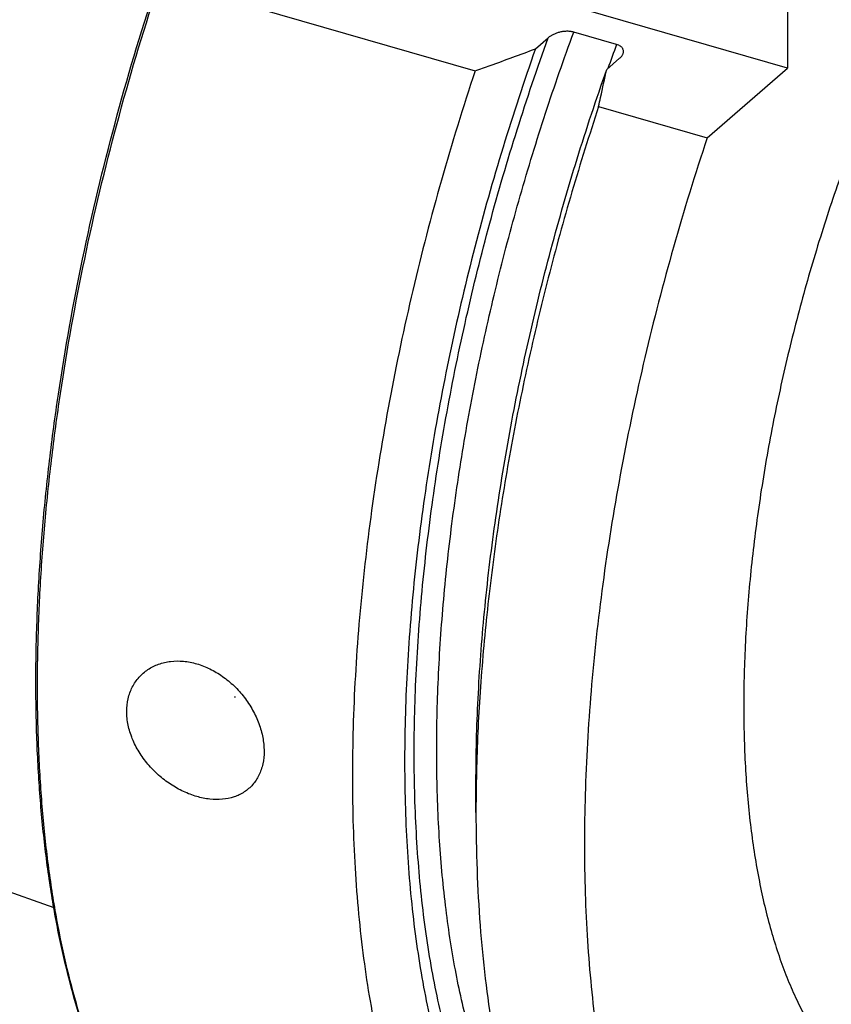
# Model space of a CAD drawing. Units: millimetres. Extents: x 0 to 594, y 0 to 420.
# Drawn here: x 68 to 105, y 44 to 89 of the extents above; entities that cross this region are included whole.
import ezdxf

# ---------------------------------------------------------------- set-up
doc = ezdxf.new("R2010")
doc.units = ezdxf.units.MM
doc.header["$LTSCALE"] = 32.67
doc.layers.add('607232123-000_CL', color=7, linetype='CONTINUOUS')

msp = doc.modelspace()

# ---------------------------------------------------------------- linework, layer by layer
at = {"layer": '607232123-000_CL', "color": 7, "linetype": 'CONTINUOUS'}
for p, q in [((103.3712, 93.1367), (103.3712, 86.7889)), ((103.3712, 86.7889), (91.2468, 90.2889)), ((79.2361, 89.5243), (89.1429, 86.6645)), ((95.5833, 87.8695), (93.6348, 88.432)), ((91.8882, 87.6694), (92.4743, 88.1769)), ((95.1358, 86.7319), (95.7219, 87.2394)), ((99.7063, 83.6151), (103.3712, 86.7889)), ((94.7679, 85.0407), (99.7063, 83.6151)), ((42.2524, 58.2934), (69.9624, 48.598)), ((89.1827, 52.924), (89.1827, 54.2966))]:
    msp.add_line(p, q, dxfattribs=at)
at = {"layer": '607232123-000_CL', "color": 9, "linetype": 'CONTINUOUS'}
msp.add_arc((192.4963, 52.1003), 103.3033, 159.741605, 160.3865, dxfattribs=at)
at = {"layer": '607232123-000_CL', "color": 7, "linetype": 'CONTINUOUS'}
for points, knots in [([(71.9831, 41.2956), (71.7293, 41.9169), (71.2554, 43.2153), (70.6581, 45.2602), (70.1568, 47.4488), (69.7534, 49.7721), (69.4496, 52.2208), (69.2466, 54.7848), (69.1452, 57.4538), (69.1458, 60.2168), (69.2484, 63.0625), (69.4527, 65.9793), (69.7578, 68.9553), (70.3013, 73.0155), (71.2257, 78.152), (72.697, 84.3077), (74.5146, 90.4001), (76.3021, 95.3665), (77.8834, 99.227), (79.1298, 102.0308), (80.4372, 104.7457), (81.8004, 107.3607), (83.2137, 109.8651), (84.6714, 112.2486), (86.1674, 114.5015), (87.6958, 116.6146), (89.2501, 118.5793), (90.8241, 120.3875), (92.4115, 122.032), (93.5028, 123.041), (94.0497, 123.5146)], [0, 0, 0, 0, 0.0226576, 0.0466207, 0.0718844, 0.0984249, 0.1262021, 0.155162, 0.1852385, 0.2163553, 0.2484272, 0.2813615, 0.3150587, 0.3494139, 0.4196492, 0.4911593, 0.5629943, 0.6341959, 0.6692673, 0.70383, 0.737773, 0.7709898, 0.8033789, 0.8348449, 0.8652999, 0.8946643, 0.9228681, 0.949853, 0.9755736, 1, 1, 1, 1]), ([(71.9841, 41.2957), (71.7346, 41.9213), (71.269, 43.2275), (70.6831, 45.2822), (70.1924, 47.4783), (69.799, 49.8072), (69.5042, 52.2593), (69.3095, 54.825), (69.2154, 57.4938), (69.2225, 60.2551), (69.3306, 63.0977), (69.5394, 66.01), (69.848, 68.9805), (70.3949, 73.0315), (71.3211, 78.1552), (72.791, 84.2949), (74.604, 90.3714), (76.3852, 95.3258), (77.9601, 99.1781), (79.2013, 101.9769), (80.5032, 104.688), (81.8605, 107.3006), (83.2678, 109.8041), (84.7193, 112.1883), (86.2092, 114.4437), (87.7315, 116.5611), (89.28, 118.5321), (90.8485, 120.3487), (92.4307, 122.0036), (93.5186, 123.021), (94.0639, 123.4992)], [0, 0, 0, 0, 0.0227601, 0.0468152, 0.0721585, 0.0987648, 0.1265932, 0.1555896, 0.1856879, 0.2168124, 0.2488787, 0.2817949, 0.3154629, 0.3497791, 0.4199131, 0.4913017, 0.5630091, 0.6340915, 0.6691106, 0.7036283, 0.7375351, 0.7707258, 0.8031002, 0.8345642, 0.8650306, 0.8944205, 0.9226643, 0.9497035, 0.9754924, 1, 1, 1, 1]), ([(93.6348, 88.432), (93.5817, 88.4473), (93.4696, 88.4677), (93.2986, 88.4727), (93.1285, 88.4566), (92.9677, 88.4233), (92.8202, 88.3767), (92.6882, 88.3195), (92.5729, 88.2539), (92.5048, 88.2034), (92.4743, 88.1769)], [0, 0, 0, 0, 0.1348129, 0.2764582, 0.4167055, 0.5508371, 0.6767598, 0.7936943, 0.9014262, 1, 1, 1, 1]), ([(95.8791, 87.4512), (95.886, 87.4701), (95.8964, 87.5089), (95.8998, 87.5691), (95.8888, 87.6294), (95.8619, 87.6884), (95.8177, 87.7443), (95.7557, 87.7951), (95.6762, 87.8385), (95.6158, 87.8601), (95.5833, 87.8695)], [0, 0, 0, 0, 0.1038686, 0.2052797, 0.3078311, 0.4162158, 0.5357328, 0.6712936, 0.8260441, 1, 1, 1, 1]), ([(91.8882, 87.6694), (91.3648, 86.1882), (90.3813, 83.1983), (89.1013, 78.6603), (88.0231, 74.0948), (87.1572, 69.5468), (86.5121, 65.0609), (86.094, 60.6809), (85.907, 56.4497), (85.9455, 53.0365), (86.0981, 50.4156), (86.2691, 48.5394), (86.4979, 46.7303), (86.7838, 44.9929), (87.1261, 43.3313), (87.5242, 41.7495), (87.9769, 40.2515), (88.4832, 38.8408), (89.042, 37.521), (89.652, 36.2951), (90.3117, 35.1662), (91.0198, 34.1371), (91.7746, 33.2104), (92.5744, 32.3884), (93.4175, 31.6735), (94.015, 31.2641), (94.319, 31.0795)], [0, 0, 0, 0, 0.0789695, 0.1581654, 0.2369541, 0.3147082, 0.3908169, 0.4646956, 0.5357973, 0.6036246, 0.6361758, 0.6677517, 0.6983107, 0.7278175, 0.7562436, 0.7835687, 0.8097812, 0.8348798, 0.8588749, 0.8817897, 0.9036625, 0.9245484, 0.9445209, 0.9636737, 0.9821215, 1, 1, 1, 1]), ([(89.1429, 86.6645), (89.3725, 86.7474), (90.2887, 87.0795), (91.2036, 87.4153), (91.8882, 87.6694)], [0, 0, 0, 0, 0.2505753, 1, 1, 1, 1]), ([(95.7219, 87.2394), (95.7574, 87.2702), (95.8196, 87.3342), (95.8648, 87.4121), (95.8791, 87.4512)], [0, 0, 0, 0, 0.5302366, 1, 1, 1, 1]), ([(89.1429, 86.6645), (88.5954, 85.0216), (87.5754, 81.7119), (86.2742, 76.7011), (85.2118, 71.6851), (84.3997, 66.7178), (83.8463, 61.8527), (83.5578, 57.1419), (83.54, 53.336), (83.666, 50.4111), (83.8264, 48.3172), (84.0535, 46.2985), (84.3467, 44.3604), (84.7053, 42.5082), (85.1282, 40.7467), (85.6144, 39.0807), (86.1626, 37.5147), (86.7715, 36.0527), (87.4394, 34.6987), (88.1647, 33.4564), (88.9458, 32.3289), (89.7806, 31.3196), (90.6672, 30.4313), (91.6035, 29.6666), (92.5869, 29.0281), (93.6146, 28.5181), (94.3291, 28.2642), (94.6902, 28.16)], [0, 0, 0, 0, 0.0822507, 0.1644286, 0.2458133, 0.325698, 0.4034021, 0.4782844, 0.5497577, 0.5840558, 0.6173148, 0.6494845, 0.6805216, 0.7103911, 0.7390668, 0.7665332, 0.7927863, 0.8178359, 0.841707, 0.8644423, 0.8861047, 0.9067788, 0.9265738, 0.9456239, 0.9640882, 0.9821476, 1, 1, 1, 1]), ([(89.1827, 54.2966), (89.1827, 55.5654), (89.2514, 58.1521), (89.5446, 62.0875), (90.0277, 66.1273), (90.6969, 70.2385), (91.5467, 74.3879), (92.5704, 78.5418), (93.7596, 82.6663), (94.6597, 85.3846), (95.1358, 86.7319)], [0, 0, 0, 0, 0.1149026, 0.2342312, 0.3572688, 0.4832458, 0.6113525, 0.740751, 0.8705869, 1, 1, 1, 1]), ([(94.7679, 85.0407), (94.7968, 85.1818), (94.9142, 85.7466), (95.0384, 86.3101), (95.1358, 86.7319)], [0, 0, 0, 0, 0.2496353, 1, 1, 1, 1]), ([(94.7679, 85.0407), (94.3403, 83.7575), (93.5303, 81.1749), (92.4536, 77.2662), (91.5196, 73.3398), (90.7344, 69.4217), (90.1031, 65.5375), (89.6299, 61.7129), (89.3178, 57.973), (89.2168, 55.5086), (89.1951, 54.2961)], [0, 0, 0, 0, 0.129385, 0.2588752, 0.3877763, 0.5154007, 0.6410737, 0.7641418, 0.8839799, 1, 1, 1, 1]), ([(99.7063, 83.6151), (99.1589, 81.9722), (98.1389, 78.6625), (96.8377, 73.6517), (95.7753, 68.6357), (94.9631, 63.6684), (94.4098, 58.8033), (94.1212, 54.0925), (94.1034, 50.2866), (94.2294, 47.3617), (94.3898, 45.2678), (94.617, 43.2491), (94.9102, 41.311), (95.2687, 39.4588), (95.6916, 37.6973), (96.1778, 36.0313), (96.7261, 34.4653), (97.3349, 33.0033), (98.0028, 31.6493), (98.7282, 30.407), (99.5092, 29.2795), (100.344, 28.2702), (101.2307, 27.3819), (102.1669, 26.6172), (103.1503, 25.9787), (104.1781, 25.4687), (104.8925, 25.2148), (105.2537, 25.1106)], [0, 0, 0, 0, 0.0822507, 0.1644286, 0.2458133, 0.325698, 0.4034021, 0.4782844, 0.5497577, 0.5840558, 0.6173148, 0.6494845, 0.6805216, 0.7103911, 0.7390668, 0.7665332, 0.7927863, 0.8178359, 0.841707, 0.8644423, 0.8861047, 0.9067788, 0.9265738, 0.945624, 0.9640882, 0.9821476, 1, 1, 1, 1]), ([(76.4719, 53.6428), (76.2656, 53.7023), (75.854, 53.8595), (75.2701, 54.1889), (74.7247, 54.608), (74.2388, 55.1041), (73.8327, 55.6616), (73.5251, 56.2621), (73.3314, 56.8838), (73.2628, 57.5025), (73.3153, 58.0009), (73.4231, 58.369), (73.5336, 58.625), (73.6733, 58.8614), (73.8404, 59.0756), (74.0327, 59.2655), (74.2479, 59.4294), (74.4834, 59.5657), (74.7366, 59.6733), (75.0049, 59.7515), (75.3827, 59.8161), (75.8807, 59.8185), (76.2754, 59.7412), (76.4719, 59.6845)], [0, 0, 0, 0, 0.0652391, 0.1332637, 0.2030985, 0.2736065, 0.3435996, 0.4119556, 0.4777545, 0.54043, 0.599905, 0.6286214, 0.6567581, 0.6844475, 0.7118397, 0.7390943, 0.7663716, 0.7938249, 0.8215941, 0.849801, 0.8785468, 0.9378663, 1, 1, 1, 1]), ([(76.4719, 59.6845), (76.6772, 59.6252), (77.0853, 59.4656), (77.6576, 59.1239), (78.1841, 58.6867), (78.6466, 58.1696), (79.0282, 57.5916), (79.3145, 56.9745), (79.4936, 56.3428), (79.5573, 55.7221), (79.5096, 55.2263), (79.4095, 54.8631), (79.3069, 54.6136), (79.1767, 54.3852), (79.0203, 54.1799), (78.8393, 53.9997), (78.6358, 53.846), (78.4117, 53.7198), (78.0852, 53.5879), (77.6325, 53.4972), (77.0555, 53.507), (76.6671, 53.5864), (76.4719, 53.6428)], [0, 0, 0, 0, 0.0658843, 0.1343101, 0.2046615, 0.2760579, 0.3473986, 0.4174431, 0.4849511, 0.5488987, 0.6087489, 0.6372167, 0.6648082, 0.6916823, 0.7180426, 0.7441242, 0.7701764, 0.7964441, 0.823151, 0.8785072, 0.9373539, 1, 1, 1, 1]), ([(78.2109, 58.1611), (78.2085, 58.1618), (78.2053, 58.1642), (78.2028, 58.1686), (78.2021, 58.1721), (78.2027, 58.1754), (78.2054, 58.1788), (78.209, 58.179), (78.2109, 58.1784)], [0, 0, 0, 0, 0.2751775, 0.4164089, 0.5475056, 0.6648776, 0.7731082, 1, 1, 1, 1]), ([(78.2109, 58.1611), (78.2129, 58.1605), (78.2165, 58.1607), (78.2192, 58.1641), (78.2198, 58.1674), (78.2191, 58.1709), (78.2166, 58.1753), (78.2133, 58.1777), (78.2109, 58.1784)], [0, 0, 0, 0, 0.2268918, 0.3351224, 0.4524944, 0.5835911, 0.7248225, 1, 1, 1, 1]), ([(89.1951, 54.2961), (89.193, 54.1811), (89.1859, 53.7238), (89.1827, 53.2664), (89.1827, 52.924)], [0, 0, 0, 0, 0.2514276, 1, 1, 1, 1]), ([(89.1827, 52.924), (89.1827, 52.0514), (89.2126, 50.3355), (89.3521, 47.8109), (89.5848, 45.3869), (89.91, 43.0726), (90.3264, 40.8766), (90.8326, 38.807), (91.4267, 36.8716), (92.1066, 35.0774), (92.87, 33.4311), (93.7143, 31.9388), (94.4936, 30.8129), (95.1553, 29.9991), (95.8236, 29.2616), (96.7044, 28.4396), (97.8425, 27.6155), (98.8495, 27.0747), (99.6794, 26.7362), (100.1022, 26.5977), (100.3152, 26.5362)], [0, 0, 0, 0, 0.0860207, 0.1691493, 0.2492001, 0.3260144, 0.3994645, 0.4694591, 0.5359485, 0.598932, 0.6584665, 0.7146758, 0.7677618, 0.7932293, 0.8180334, 0.8658432, 0.9116996, 0.9561886, 0.9781388, 1, 1, 1, 1])]:
    msp.add_open_spline(points, degree=3, knots=knots, dxfattribs=at)
at = {"layer": '607232123-000_CL', "color": 9, "linetype": 'CONTINUOUS'}
for points, knots in [([(119.1212, 103.8929), (118.5509, 103.3991), (117.4158, 102.3179), (115.7911, 100.5078), (114.1948, 98.4645), (112.6405, 96.2053), (111.1413, 93.7493), (109.71, 91.1173), (108.3589, 88.3318), (107.0994, 85.4166), (105.9425, 82.3964), (104.8979, 79.2972), (103.9748, 76.1455), (103.1809, 72.9683), (102.5231, 69.7927), (102.0069, 66.6459), (101.6368, 63.5549), (101.4159, 60.546), (101.346, 57.6449), (101.4276, 54.8764), (101.6601, 52.2636), (102.0415, 49.829), (102.489, 47.9299), (102.9235, 46.5211), (103.2778, 45.542), (103.6663, 44.6219), (104.2166, 43.5011), (104.841, 42.4763), (105.5443, 41.5701), (106.0903, 40.9724), (106.6648, 40.4439), (107.2666, 39.9856), (107.8945, 39.5989), (108.5471, 39.2846), (109.2228, 39.0438), (109.92, 38.8769), (110.637, 38.7844), (111.372, 38.7664), (112.1233, 38.8229), (112.8891, 38.9535), (113.6679, 39.1578), (114.7438, 39.5356), (115.5313, 39.9178), (116.0486, 40.2083)], [0, 0, 0, 0, 0.0285497, 0.0592408, 0.0919759, 0.126611, 0.1629639, 0.2008224, 0.2399494, 0.280089, 0.3209701, 0.3623119, 0.4038267, 0.4452249, 0.4862182, 0.5265241, 0.5658693, 0.6039945, 0.6406586, 0.6756441, 0.7087625, 0.7398616, 0.7688341, 0.782508, 0.7956368, 0.8082254, 0.8202844, 0.8428749, 0.8534751, 0.8636583, 0.8734736, 0.8829791, 0.8922415, 0.901335, 0.9103396, 0.9193383, 0.9284142, 0.9376479, 0.9471146, 0.9568821, 0.9670097, 0.977548, 1, 1, 1, 1]), ([(91.6089, 36.4165), (91.2151, 37.0412), (90.6744, 38.0382), (90.0498, 39.4446), (89.451, 40.9968), (88.8051, 43.1001), (88.2014, 45.8137), (87.7591, 48.744), (87.4814, 51.8698), (87.3703, 55.1687), (87.4265, 58.6169), (87.6498, 62.1894), (88.0385, 65.8601), (88.5898, 69.6025), (89.2998, 73.3892), (90.1633, 77.1926), (91.174, 80.985), (92.3245, 84.7386), (93.1834, 87.209), (93.6348, 88.432)], [0, 0, 0, 0, 0.0414465, 0.0634541, 0.0863403, 0.1347734, 0.1867618, 0.2422132, 0.3009593, 0.3627697, 0.4273631, 0.4944168, 0.5635741, 0.6344508, 0.7066417, 0.7797258, 0.8532714, 0.9268419, 1, 1, 1, 1]), ([(93.1304, 32.9892), (92.8655, 33.2235), (92.3477, 33.7273), (91.6247, 34.5642), (90.9431, 35.494), (90.3043, 36.5142), (89.7096, 37.6228), (89.1602, 38.8171), (88.6573, 40.0946), (88.2019, 41.4523), (87.795, 42.8873), (87.4376, 44.3964), (87.1304, 45.9762), (86.783, 48.2083), (86.4848, 51.1536), (86.3403, 54.8532), (86.405, 58.741), (86.6784, 62.7822), (87.158, 66.9407), (87.8397, 71.1794), (88.7175, 75.4602), (89.7833, 79.7446), (91.0278, 83.9943), (91.9734, 86.7919), (92.4743, 88.1769)], [0, 0, 0, 0, 0.0184432, 0.0376186, 0.0576161, 0.0785078, 0.1003494, 0.1231819, 0.1470325, 0.1719168, 0.1978395, 0.2247961, 0.2527737, 0.2817521, 0.3425901, 0.4070392, 0.4747431, 0.5452855, 0.6182016, 0.6929891, 0.7691177, 0.8460371, 0.9231861, 1, 1, 1, 1])]:
    msp.add_open_spline(points, degree=3, knots=knots, dxfattribs=at)

doc.saveas('drawing.dxf')
